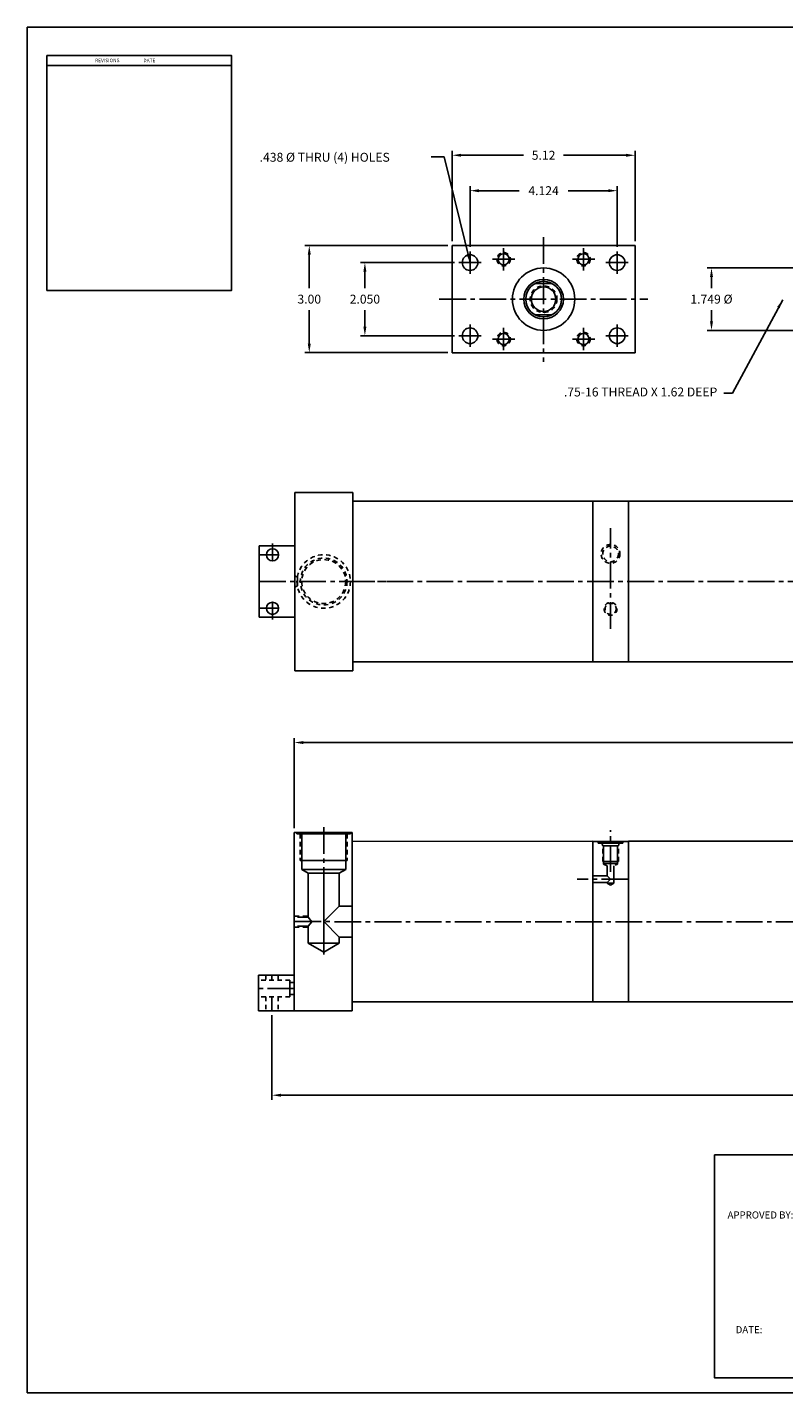
# Model space of a CAD drawing. Extents: x 0.2 to 56.6, y -1.9 to 36.4.
# Drawn here: x 0.2 to 21.4, y -1.9 to 36.4 of the extents above; entities that cross this region are included whole.
import ezdxf

# ---------------------------------------------------------------- set-up
doc = ezdxf.new("R2010")
doc.units = 0
doc.header["$MEASUREMENT"] = 0
doc.header["$PDMODE"] = 35
doc.linetypes.add('CENTER2', pattern=[1.125, 0.75, -0.125, 0.125, -0.125])
doc.linetypes.add('HIDDEN2', pattern=[0.1875, 0.125, -0.0625])
doc.layers.get('0').update_dxf_attribs({"linetype": 'CONTINUOUS'})
doc.layers.get('DEFPOINTS').update_dxf_attribs({"linetype": 'CONTINUOUS'})
for name, color, linetype in [('BORDER', 7, 'CONTINUOUS'), ('CENTER', 3, 'CENTER2'), ('HIDDEN', 7, 'HIDDEN2'), ('SOLID', 7, 'CONTINUOUS'), ('TEXT-DIM', 4, 'CONTINUOUS')]:
    doc.layers.add(name, color=color, linetype=linetype)
doc.styles.add('ROMANS', font='romans.shx')
doc.dimstyles.new('HALF', dxfattribs={"dimtxt": 0.25, "dimasz": 0.25, "dimexe": 0.125, "dimexo": 0.125, "dimgap": 0.18, "dimtad": 0, "dimtih": 1, "dimtoh": 1, "dimdec": 3, "dimzin": 4, "dimdsep": 46, "dimtxsty": 'ROMANS', "dimcen": 0.375, "dimclrd": 256, "dimclre": 256, "dimclrt": 256, "dimadec": 0, "dimazin": 0, "dimtfac": 0.748, "dimtdec": 3, "dimtofl": 0, "dimtmove": 2, "dimatfit": 3, "dimfxl": 0, "dimtolj": 1, "dimtzin": 4, "dimarcsym": 0})

# ---------------------------------------------------------------- blocks, each defined once
blk = doc.blocks.new('*D0')
at = {"layer": 'DEFPOINTS', "color": 0}
for p in [(22.148, 29.63), (19.398, 27.88), (22.148, 27.88)]:
    blk.add_point(p, dxfattribs=at)
at = {"layer": 'TEXT-DIM', "lineweight": -2}
for p, q in [((22.023, 29.63), (19.273, 29.63)), ((19.398, 29.38), (19.398, 29.06)), ((19.398, 28.13), (19.398, 28.45)), ((22.023, 27.88), (19.273, 27.88))]:
    blk.add_line(p, q, dxfattribs=at)
at = {"layer": 'TEXT-DIM'}
for points in [[(19.356, 29.38), (19.439, 29.38), (19.398, 29.63)], [(19.356, 28.13), (19.439, 28.13), (19.398, 27.88)]]:
    blk.add_solid(points, dxfattribs=at)
at = {"layer": 'TEXT-DIM', "insert": (19.398, 28.755), "char_height": 0.25, "attachment_point": 5, "style": 'ROMANS'}
blk.add_mtext('\\A1;{1.749 %%C}', dxfattribs=at)
blk = doc.blocks.new('*D1')
at = {"layer": 'DEFPOINTS', "color": 0}
for p in [(12.63, 31.796), (12.63, 30.093), (16.754, 30.093)]:
    blk.add_point(p, dxfattribs=at)
at = {"layer": 'TEXT-DIM', "lineweight": -2}
for p, q in [((12.63, 30.218), (12.63, 31.921)), ((12.88, 31.796), (14.006, 31.796)), ((16.504, 31.796), (15.378, 31.796)), ((16.754, 30.218), (16.754, 31.921))]:
    blk.add_line(p, q, dxfattribs=at)
at = {"layer": 'TEXT-DIM'}
for points in [[(12.88, 31.837), (12.88, 31.754), (12.63, 31.796)], [(16.504, 31.837), (16.504, 31.754), (16.754, 31.796)]]:
    blk.add_solid(points, dxfattribs=at)
at = {"layer": 'TEXT-DIM', "insert": (14.692, 31.796), "char_height": 0.25, "attachment_point": 5, "style": 'ROMANS'}
blk.add_mtext('\\A1;4.124', dxfattribs=at)
blk = doc.blocks.new('*D2')
at = {"layer": 'DEFPOINTS', "color": 0}
for p in [(12.13, 32.789), (12.13, 30.255), (17.255, 30.255)]:
    blk.add_point(p, dxfattribs=at)
at = {"layer": 'TEXT-DIM', "lineweight": -2}
for p, q in [((12.13, 30.38), (12.13, 32.914)), ((12.38, 32.789), (14.131, 32.789)), ((17.005, 32.789), (15.253, 32.789)), ((17.255, 30.38), (17.255, 32.914))]:
    blk.add_line(p, q, dxfattribs=at)
at = {"layer": 'TEXT-DIM'}
for points in [[(12.38, 32.831), (12.38, 32.748), (12.13, 32.789)], [(17.005, 32.831), (17.005, 32.748), (17.255, 32.789)]]:
    blk.add_solid(points, dxfattribs=at)
at = {"layer": 'TEXT-DIM', "insert": (14.692, 32.789), "char_height": 0.25, "attachment_point": 5, "style": 'ROMANS'}
blk.add_mtext('\\A1;{5.12}', dxfattribs=at)
blk = doc.blocks.new('*D3')
at = {"layer": 'DEFPOINTS', "color": 0}
for p in [(12.317, 29.78), (9.684, 27.73), (12.317, 27.73)]:
    blk.add_point(p, dxfattribs=at)
at = {"layer": 'TEXT-DIM', "lineweight": -2}
for p, q in [((12.192, 29.78), (9.559, 29.78)), ((9.684, 29.53), (9.684, 29.06)), ((9.684, 27.98), (9.684, 28.45)), ((12.192, 27.73), (9.559, 27.73))]:
    blk.add_line(p, q, dxfattribs=at)
at = {"layer": 'TEXT-DIM'}
for points in [[(9.642, 29.53), (9.725, 29.53), (9.684, 29.78)], [(9.642, 27.98), (9.725, 27.98), (9.684, 27.73)]]:
    blk.add_solid(points, dxfattribs=at)
at = {"layer": 'TEXT-DIM', "insert": (9.684, 28.755), "char_height": 0.25, "attachment_point": 5, "style": 'ROMANS'}
blk.add_mtext('\\A1;2.050', dxfattribs=at)
blk = doc.blocks.new('*D4')
at = {"layer": 'DEFPOINTS', "color": 0}
for p in [(8.125, 30.255), (12.13, 30.255), (12.13, 27.255)]:
    blk.add_point(p, dxfattribs=at)
at = {"layer": 'TEXT-DIM', "lineweight": -2}
for p, q in [((12.005, 30.255), (8, 30.255)), ((8.125, 30.005), (8.125, 29.06)), ((8.125, 27.505), (8.125, 28.45)), ((12.005, 27.255), (8, 27.255))]:
    blk.add_line(p, q, dxfattribs=at)
at = {"layer": 'TEXT-DIM'}
for points in [[(8.083, 30.005), (8.167, 30.005), (8.125, 30.255)], [(8.083, 27.505), (8.167, 27.505), (8.125, 27.255)]]:
    blk.add_solid(points, dxfattribs=at)
at = {"layer": 'TEXT-DIM', "insert": (8.125, 28.755), "char_height": 0.25, "attachment_point": 5, "style": 'ROMANS'}
blk.add_mtext('\\A1;{3.00}', dxfattribs=at)
blk = doc.blocks.new('*D8')
at = {"layer": 'DEFPOINTS', "color": 0}
for p in [(46.037, 16.323), (7.705, 13.802), (46.037, 13.788)]:
    blk.add_point(p, dxfattribs=at)
at = {"layer": 'TEXT-DIM', "color": 4, "lineweight": -2}
for p, q in [((7.705, 13.927), (7.705, 16.448)), ((7.955, 16.323), (26.066, 16.323)), ((45.787, 16.323), (27.676, 16.323)), ((46.037, 13.913), (46.037, 16.448))]:
    blk.add_line(p, q, dxfattribs=at)
at = {"layer": 'TEXT-DIM', "color": 4}
for points in [[(7.955, 16.365), (7.955, 16.282), (7.705, 16.323)], [(45.787, 16.365), (45.787, 16.282), (46.037, 16.323)]]:
    blk.add_solid(points, dxfattribs=at)
at = {"layer": 'TEXT-DIM', "color": 4, "insert": (26.871, 16.323), "char_height": 0.25, "attachment_point": 5}
blk.add_mtext('\\A1;38.332', dxfattribs=at)
blk = doc.blocks.new('*D9')
at = {"layer": 'DEFPOINTS', "color": 0}
for p in [(7.08, 8.802), (46.662, 8.788), (46.662, 6.436)]:
    blk.add_point(p, dxfattribs=at)
at = {"layer": 'TEXT-DIM', "color": 4, "lineweight": -2}
for p, q in [((7.08, 8.677), (7.08, 6.311)), ((46.662, 8.663), (46.662, 6.311)), ((7.33, 6.436), (25.545, 6.436)), ((46.412, 6.436), (28.197, 6.436))]:
    blk.add_line(p, q, dxfattribs=at)
at = {"layer": 'TEXT-DIM', "color": 4}
for points in [[(7.33, 6.477), (7.33, 6.394), (7.08, 6.436)], [(46.412, 6.477), (46.412, 6.394), (46.662, 6.436)]]:
    blk.add_solid(points, dxfattribs=at)
at = {"layer": 'TEXT-DIM', "color": 4, "insert": (26.871, 6.436), "char_height": 0.25, "attachment_point": 5}
blk.add_mtext('\\A1;39.582 ±.03', dxfattribs=at)

msp = doc.modelspace()

# ---------------------------------------------------------------- linework, layer by layer
for p, q in [((7.7171, 18.3381), (7.7171, 23.3381)), ((9.3421, 23.3381), (7.7171, 23.3381)), ((7.7171, 18.3373), (7.7171, 23.3373)), ((7.7171, 18.3373), (7.7171, 23.3373)), ((9.3421, 18.3381), (9.3421, 23.3381)), ((16.5694, 23.0914), (9.3421, 23.0881)), ((16.0694, 18.5923), (16.0694, 23.0903)), ((16.5694, 23.0904), (31.8201, 23.0881)), ((17.0694, 18.5923), (17.0694, 23.0903)), ((16.0694, 18.5913), (9.3421, 18.5881)), ((14.1283, 18.5909), (31.9016, 18.5881)), ((7.7171, 18.3381), (9.3421, 18.3381)), ((7.7054, 8.8023), (7.7054, 13.8023)), ((9.3304, 13.8023), (7.7054, 13.8023)), ((7.7054, 8.8015), (7.7054, 13.8015)), ((7.7054, 8.8015), (7.7054, 13.8015)), ((9.3304, 8.8023), (9.3304, 13.8023)), ((16.0694, 13.5556), (9.3304, 13.5523)), ((16.0694, 13.5556), (16.0694, 13.3676)), ((16.0694, 9.0546), (16.0694, 13.5526)), ((16.0694, 13.5495), (16.0694, 13.3615)), ((16.0694, 13.5485), (16.0694, 9.0546)), ((17.0694, 13.5556), (31.8201, 13.5533)), ((17.0694, 13.3676), (17.0694, 13.5556)), ((17.0694, 9.0566), (17.0694, 13.5526)), ((16.0694, 9.3046), (16.0694, 9.0546)), ((16.0694, 9.0556), (16.0694, 9.2436)), ((17.0694, 9.3046), (17.0694, 9.0546)), ((17.0694, 9.2436), (17.0694, 9.0566)), ((16.0694, 9.0556), (9.3304, 9.0523)), ((17.0694, 9.0566), (31.9016, 9.0533)), ((7.7054, 8.8023), (9.3304, 8.8023))]:
    msp.add_line(p, q)
at = {"layer": 'BORDER'}
for p, q in [((56.6224, 36.3767), (0.223, 36.3767)), ((0.223, 36.3767), (0.223, -1.904)), ((0.223, -1.904), (56.6224, -1.904))]:
    msp.add_line(p, q, dxfattribs=at)
at = {"layer": 'CENTER'}
for p, q in [((14.6923, 30.4933), (14.6923, 26.9946)), ((12.6303, 30.0927), (12.6303, 29.4667)), ((13.2603, 29.8737), (13.8863, 29.8737)), ((13.5733, 30.1867), (13.5733, 29.5607)), ((15.4983, 29.8737), (16.1243, 29.8737)), ((15.8113, 30.1867), (15.8113, 29.5607)), ((16.7543, 30.0927), (16.7543, 29.4667)), ((12.3173, 29.7797), (12.9433, 29.7797)), ((16.4413, 29.7797), (17.0673, 29.7797)), ((11.7687, 28.7547), (17.6183, 28.7547)), ((12.6303, 27.4167), (12.6303, 28.0427)), ((13.5733, 27.3227), (13.5733, 27.9487)), ((15.8113, 27.3227), (15.8113, 27.9487)), ((16.7543, 27.4167), (16.7543, 28.0427)), ((12.3173, 27.7297), (12.9433, 27.7297)), ((13.2603, 27.6357), (13.8863, 27.6357)), ((15.4983, 27.6357), (16.1243, 27.6357)), ((17.0673, 27.7297), (16.4413, 27.7297)), ((16.5694, 19.5137), (16.5694, 22.3356)), ((7.0921, 21.9001), (7.0921, 21.4181)), ((6.7171, 21.5881), (7.2621, 21.5881)), ((7.2621, 21.5881), (6.9221, 21.5881)), ((6.7171, 20.8381), (10.2753, 20.8381)), ((44.7869, 20.8381), (9.3421, 20.8389)), ((6.7171, 20.0881), (7.2621, 20.0881)), ((7.2621, 20.0881), (6.9221, 20.0881)), ((7.0921, 20.2581), (7.0921, 19.7761)), ((8.5296, 13.9512), (8.5296, 10.3786)), ((16.5694, 12.6991), (16.5694, 13.8697)), ((8.5296, 12.465), (8.5296, 10.3786)), ((17.0694, 12.4895), (15.6314, 12.4895)), ((8.5296, 12.0523), (8.5296, 10.5523)), ((7.7054, 11.3023), (46.0369, 11.2893)), ((7.0804, 9.8023), (7.0804, 9.6598)), ((7.7054, 9.4273), (6.7054, 9.4273)), ((7.0804, 9.1948), (7.0804, 8.8023))]:
    msp.add_line(p, q, dxfattribs=at)
at = {"layer": 'DEFPOINTS', "color": 0, "linetype": 'ByBlock'}
for p in [(9.3421, 23.0881), (9.3421, 18.3381), (9.3304, 13.5523), (16.0694, 13.5556), (16.0694, 13.5546), (16.0694, 13.5526), (16.0694, 13.5526), (16.0694, 13.5526), (17.0694, 13.5556), (17.0694, 13.5556), (17.0694, 13.5556), (17.0694, 13.5526), (9.3304, 8.8023)]:
    msp.add_point(p, dxfattribs=at)
at = {"layer": 'HIDDEN'}
for p, q in [((7.8736, 13.7623), (7.8736, 13.0123)), ((9.1856, 13.7623), (9.1856, 13.0123)), ((16.3504, 12.9915), (16.3504, 13.4315)), ((16.3506, 12.9915), (16.3506, 13.4315)), ((16.7881, 12.9915), (16.7881, 13.4315)), ((16.7881, 12.9915), (16.7881, 13.4315)), ((7.7173, 11.4583), (8.0916, 11.4583)), ((7.7173, 11.1463), (8.0916, 11.1463)), ((6.9104, 9.8023), (6.9104, 9.6598)), ((7.2504, 9.8023), (7.2504, 9.6598)), ((7.7054, 9.5973), (7.5804, 9.5973)), ((6.9104, 9.1948), (6.9104, 8.8023)), ((7.2504, 9.1948), (7.2504, 8.8023)), ((7.7054, 9.2573), (7.5804, 9.2573))]:
    msp.add_line(p, q, dxfattribs=at)
at = {"layer": 'HIDDEN', "color": 7}
for p, q in [((7.5804, 9.6598), (6.7054, 9.6598)), ((7.5804, 9.1948), (6.7054, 9.1948))]:
    msp.add_line(p, q, dxfattribs=at)
at = {"layer": 'HIDDEN'}
for centre, radius in [((13.5733, 29.8737), 0.188), ((15.8113, 29.8737), 0.188), ((14.6923, 28.7547), 0.375), ((13.5733, 27.6357), 0.188), ((15.8113, 27.6357), 0.188), ((16.5694, 21.6124), 0.264), ((16.5694, 21.6124), 0.219), ((8.5296, 20.8381), 0.75), ((8.5296, 20.8381), 0.656), ((8.5296, 20.8381), 0.616), ((16.5694, 20.0724), 0.1805), ((16.5694, 20.0724), 0.156)]:
    msp.add_circle(centre, radius, dxfattribs=at)
at = {"layer": 'SOLID'}
for p, q in [((12.1298, 30.2547), (17.2548, 30.2547)), ((12.1298, 30.2547), (12.1298, 27.2547)), ((17.2548, 30.2547), (17.2548, 27.2547)), ((14.4502, 29.1922), (14.9343, 29.1922)), ((14.4502, 28.3172), (14.9343, 28.3172)), ((12.1298, 27.2547), (17.2548, 27.2547)), ((9.3419, 23.3381), (7.7173, 23.3381)), ((9.3421, 23.0881), (9.3421, 22.7971)), ((6.7171, 21.8381), (6.7171, 19.8381)), ((7.7171, 21.8381), (6.7171, 21.8381)), ((7.7963, 20.9631), (7.7173, 20.9941)), ((7.7963, 20.7131), (7.7173, 20.6821)), ((7.7963, 20.7131), (7.7963, 20.9631)), ((7.7171, 19.8381), (6.7171, 19.8381)), ((9.3421, 18.5881), (9.3421, 18.8381)), ((9.3302, 13.8023), (7.7056, 13.8023)), ((7.7796, 13.8023), (7.7796, 13.7623)), ((9.2796, 13.8023), (9.2796, 13.7623)), ((9.2796, 13.7623), (7.7796, 13.7623)), ((7.9136, 13.7623), (7.9136, 12.7623)), ((9.1456, 13.7623), (9.1456, 12.7623)), ((9.3304, 13.5523), (9.3304, 13.2613)), ((16.0694, 13.5526), (17.0694, 13.5526)), ((17.0694, 13.5485), (16.0694, 13.5485)), ((16.1619, 13.5526), (16.9769, 13.5526)), ((16.1619, 13.5505), (16.9769, 13.5505)), ((16.2244, 13.5505), (16.2244, 13.5065)), ((16.2244, 13.5065), (16.9144, 13.5065)), ((16.3254, 13.5055), (16.3504, 13.4315)), ((16.7881, 13.4315), (16.3504, 13.4315)), ((16.3741, 12.9186), (16.3741, 13.4315)), ((16.7647, 12.9186), (16.7647, 13.4315)), ((16.8134, 13.5055), (16.7881, 13.4315)), ((16.8134, 13.5055), (16.7884, 13.4315)), ((16.9144, 13.5505), (16.9144, 13.5065)), ((9.1856, 13.0123), (7.8736, 13.0123)), ((9.1456, 12.7623), (7.9136, 12.7623)), ((8.0916, 12.6596), (7.9136, 12.7623)), ((8.0916, 12.6596), (8.9676, 12.6596)), ((8.0916, 12.6596), (8.0916, 11.4273)), ((9.1456, 12.7623), (8.9676, 12.6596)), ((8.9676, 12.6596), (8.9676, 11.7403)), ((16.7881, 12.9915), (16.3504, 12.9915)), ((16.3741, 12.9915), (16.7647, 12.9915)), ((16.7647, 12.9915), (16.3741, 12.9915)), ((16.7647, 12.9305), (16.3741, 12.9305)), ((16.3741, 12.9186), (16.4753, 12.8679)), ((16.4754, 12.5835), (16.4754, 12.8679)), ((16.6634, 12.381), (16.6634, 12.8678)), ((16.6634, 12.6922), (16.6634, 12.6977)), ((16.6634, 12.6922), (16.6634, 12.6977)), ((16.699, 12.8857), (16.7647, 12.9186)), ((16.4754, 12.5835), (16.0694, 12.5835)), ((16.4754, 12.3955), (16.0694, 12.3955)), ((16.4754, 12.5835), (16.5694, 12.4895)), ((16.5694, 12.4895), (16.4754, 12.3955)), ((16.4754, 12.381), (16.4754, 12.3955)), ((16.4754, 12.381), (16.6634, 12.381)), ((16.5688, 12.3257), (16.4754, 12.381)), ((16.6634, 12.381), (16.5688, 12.3257)), ((8.9676, 11.7403), (8.5296, 11.3023)), ((8.9676, 11.7403), (9.3421, 11.7403)), ((7.7963, 11.4273), (8.0916, 11.4273)), ((7.7963, 11.1773), (8.0916, 11.1773)), ((8.0916, 11.4273), (8.1927, 11.3011)), ((8.1927, 11.3011), (8.0916, 11.1773)), ((8.0916, 11.1773), (8.0916, 10.6964)), ((8.5296, 11.3023), (8.9676, 10.8643)), ((8.9676, 10.8643), (9.3421, 10.8643)), ((8.9676, 10.8643), (8.9676, 10.6964)), ((8.5296, 10.4435), (8.0916, 10.6964)), ((8.9676, 10.6964), (8.0916, 10.6964)), ((8.9676, 10.6964), (8.5296, 10.4435)), ((7.7054, 9.8023), (6.7054, 9.8023)), ((6.7054, 9.8023), (6.7054, 8.8023)), ((7.5804, 9.6598), (7.5804, 9.1948)), ((9.3304, 9.0523), (9.3304, 9.3023)), ((17.0694, 9.0546), (16.0694, 9.0546)), ((16.1949, 9.0546), (16.9449, 9.0546)), ((7.7054, 8.8023), (6.7054, 8.8023))]:
    msp.add_line(p, q, dxfattribs=at)
for centre, radius in [((12.6303, 29.7797), 0.219), ((13.5733, 29.8737), 0.156), ((15.8113, 29.8737), 0.156), ((16.7543, 29.7797), 0.219), ((14.6923, 28.7547), 0.875), ((14.6923, 28.7547), 0.5555), ((14.6923, 28.7547), 0.5), ((14.6923, 28.7547), 0.3431), ((12.6303, 27.7297), 0.219), ((16.7543, 27.7297), 0.219), ((13.5733, 27.6357), 0.156), ((15.8113, 27.6357), 0.156), ((7.0921, 21.5881), 0.17), ((7.0921, 20.0881), 0.17)]:
    msp.add_circle(centre, radius, dxfattribs=at)
at = {"layer": 'TEXT-DIM'}
msp.add_line((0.7708, 35.3062), (5.9501, 35.3062), dxfattribs=at)
at = {"layer": 'TEXT-DIM', "color": 7}
msp.add_line((7.7054, 9.8023), (7.7054, 8.8023), dxfattribs=at)
at = {"layer": 'TEXT-DIM'}
for points in [[(0.7708, 35.5823), (5.9501, 35.5823), (5.9501, 29.0017), (0.7708, 29.0017)], [(19.4853, 4.764), (34.8202, 4.764), (34.8202, -1.4888), (19.4853, -1.4888)]]:
    msp.add_lwpolyline(points, close=True, dxfattribs=at)

# ---------------------------------------------------------------- texts
at = {"layer": 'TEXT-DIM', "style": 'ROMANS'}
for s, height, p in [('REVISIONS                      DATE', 0.099462, (2.1225, 35.3986)), ('.438 %%C THRU (4) HOLES', 0.25, (6.7343, 32.6082))]:
    msp.add_text(s, height=height, dxfattribs=at).set_placement(p)
at = {"layer": 'TEXT-DIM', "insert": (19.5605, 26.1202), "char_height": 0.25, "attachment_point": 6, "style": 'ROMANS'}
msp.add_mtext('.75-16 THREAD X 1.62 DEEP', dxfattribs=at)
at = {"layer": 'TEXT-DIM', "attachment_point": 1, "style": 'ROMANS'}
for s, insert, char_height, width in [('APPROVED BY:', (19.8482, 3.1782), 0.198925, 4.037897), ('DATE:', (20.0751, -0.0388), 0.19892, 3.175876)]:
    msp.add_mtext(s, dxfattribs=dict(at, insert=insert, char_height=char_height, width=width))

# ---------------------------------------------------------------- dimensions: what is measured, and where the dimension line sits
at = {"layer": 'TEXT-DIM'}
dim = msp.add_linear_dim(base=(12.1298, 32.7892), p1=(17.2548, 30.2547), p2=(12.1298, 30.2547), text='{5.12}', dimstyle='HALF', dxfattribs=at)
dim.commit()
dim.dimension.update_dxf_attribs({"geometry": '*D2', "text_midpoint": (14.6923, 32.7892)})
dim = msp.add_linear_dim(base=(12.6303, 31.7956), p1=(16.7543, 30.0927), p2=(12.6303, 30.0927), dimstyle='HALF', dxfattribs=at)
dim.commit()
dim.dimension.update_dxf_attribs({"geometry": '*D1', "text_midpoint": (14.6923, 31.7956)})
for base, p1, p2, text, picture, middle in [((8.1249, 30.2547), (12.1298, 27.2547), (12.1298, 30.2547), '{3.00}', '*D4', (8.1249, 28.7547)), ((19.3977, 27.8797), (22.148, 29.6297), (22.148, 27.8797), '{1.749 %%C}', '*D0', (19.3977, 28.7547))]:
    dim = msp.add_linear_dim(base=base, p1=p1, p2=p2, angle=90, text=text, dimstyle='HALF', dxfattribs=at)
    dim.commit()
    dim.dimension.update_dxf_attribs({"geometry": picture, "text_midpoint": middle})
dim = msp.add_linear_dim(base=(9.6837, 27.7297), p1=(12.3173, 29.7797), p2=(12.3173, 27.7297), angle=90, dimstyle='HALF', dxfattribs=at)
dim.commit()
dim.dimension.update_dxf_attribs({"geometry": '*D3', "text_midpoint": (9.6837, 28.7547)})
dim = msp.add_linear_dim(base=(46.03693, 16.32325), p1=(7.70537, 13.80234), p2=(46.03693, 13.78791), dimstyle='HALF', override={"dimdec": 3, "dimtxsty": 'Standard', "dimclrd": 4, "dimclre": 4, "dimclrt": 4, "dimtdec": 3}, dxfattribs=at)
dim.commit()
dim.dimension.update_dxf_attribs({"geometry": '*D8', "text_midpoint": (26.87115, 16.32325)})
dim = msp.add_linear_dim(base=(46.66193, 6.43563), p1=(7.08037, 8.80234), p2=(46.66193, 8.78791), text='<> ±.03', dimstyle='HALF', override={"dimdec": 3, "dimtxsty": 'Standard', "dimclrd": 4, "dimclre": 4, "dimclrt": 4, "dimtdec": 3}, dxfattribs=at)
dim.commit()
dim.dimension.update_dxf_attribs({"geometry": '*D9', "text_midpoint": (26.87115, 6.43563)})

# ---------------------------------------------------------------- leaders
msp.add_leader([(12.6303, 29.7797), (11.9024, 32.7446), (11.5369, 32.7446)], dimstyle='HALF', override={"dimgap": 0.18, "dimtad": 0}, dxfattribs=at)
at = {"layer": 'TEXT-DIM', "annotation_type": 0, "has_hookline": 1, "hookline_direction": 1, "text_width": 5.7143}
msp.add_leader([(21.3938, 28.7399), (19.9905, 26.1202), (19.7405, 26.1202)], dimstyle='HALF', dxfattribs=at)

doc.saveas('drawing.dxf')
